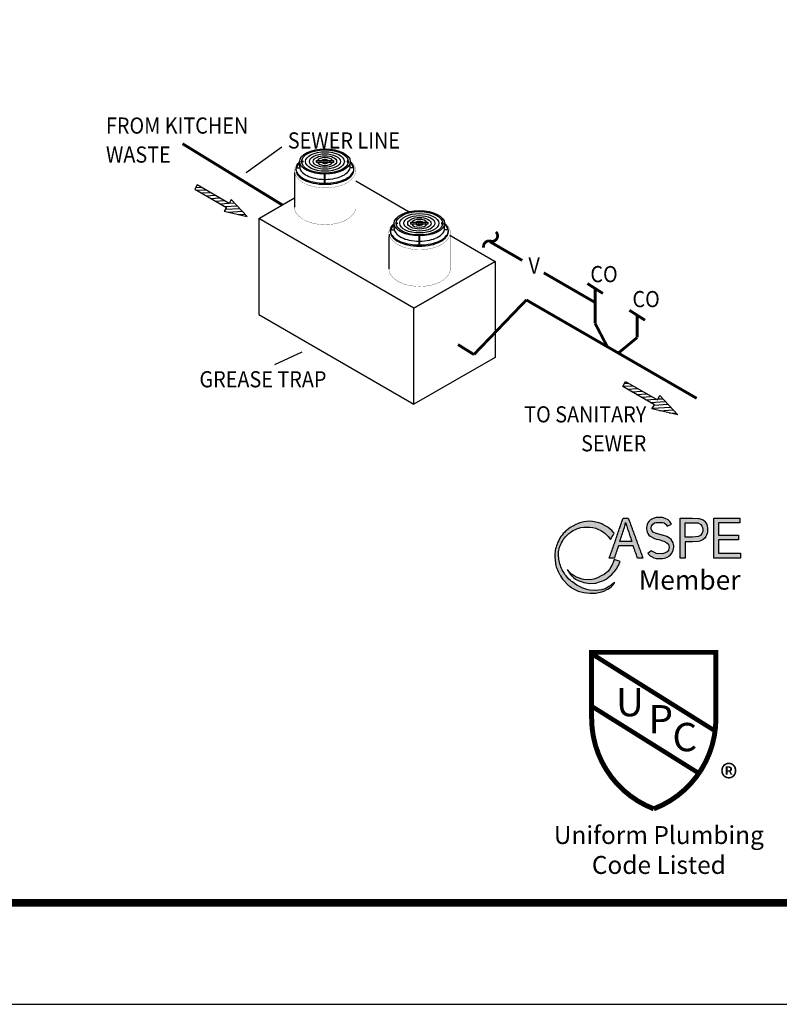
# Model space of a CAD drawing. Extents: x 1 to 407, y 0 to 314.
# Drawn here: x 184 to 278, y 0 to 123 of the extents above; entities that cross this region are included whole.
import ezdxf
from ezdxf.enums import TextEntityAlignment as Align

# ---------------------------------------------------------------- set-up
doc = ezdxf.new("R2010")
doc.units = 0
doc.header["$LTSCALE"] = 20
doc.header["$MEASUREMENT"] = 0
doc.linetypes.add('HIDDEN2', pattern=[0.1875, 0.125, -0.0625])
doc.layers.get('0').update_dxf_attribs({"linetype": 'CONTINUOUS'})
for name, color, linetype in [('CON', 6, 'CONTINUOUS'), ('Concrete', 6, 'CONTINUOUS'), ('Controls', 4, 'CONTINUOUS'), ('DIM', 1, 'CONTINUOUS'), ('FRALO-TEXT', 2, 'CONTINUOUS'), ('HATCH', 5, 'CONTINUOUS'), ('Layer 1', 7, 'CONTINUOUS'), ('Notes', 7, 'CONTINUOUS'), ('PVF', 3, 'CONTINUOUS'), ('SHT', 1, 'CONTINUOUS'), ('temp', 7, 'CONTINUOUS')]:
    doc.layers.add(name, color=color, linetype=linetype)
doc.layers.add('NO PRINT', color=7, linetype='CONTINUOUS', plot=False)
doc.styles.add('4', font='simplex')
doc.styles.add('ARIAL', font='arial.ttf', dxfattribs={"width": 0.9})
doc.styles.add('SIMPLEX', font='SIMPLEX.SHX', dxfattribs={"width": 0.9})

# ---------------------------------------------------------------- blocks, each defined once
blk = doc.blocks.new('A$C738D71B9')
at = {"layer": 'SHT', "color": 5}
blk.add_lwpolyline([(8.353, 10.623, 0.299, 0.299, 0), (0.164, 10.623, 0.329, 0.329, 0), (0.164, 6.264, 0.329, 0.329, 0.310526), (4.259, 0.308, 0.329, 0.329, 0.310526), (8.353, 6.264, 0.329, 0.329, 0)], format="xyseb", close=True, dxfattribs=at)
at = {"layer": 'SHT', "color": 5, "const_width": 0.299}
for points in [[(0.174, 10.518), (8.233, 5.478)], [(0.164, 7.068), (7.23, 2.649)]]:
    blk.add_lwpolyline(points, dxfattribs=at)
at = {"layer": 'SHT', "color": 5, "style": 'SIMPLEX'}
for s, p in [('U', (1.765, 6.407)), ('P', (3.915, 5.275)), ('C', (5.487, 4.103))]:
    blk.add_text(s, height=1.866, dxfattribs=at).set_placement(p)
blk = doc.blocks.new('A$C51DF62AC')
at = {"layer": 'Layer 1', "color": 5, "style": 'ARIAL', "oblique": 0}
blk.add_text('®', height=0.2455, dxfattribs=at).set_placement((0.0051, 0.0749))
blk = doc.blocks.new('*X27')
at = {"color": 0, "linetype": 'Continuous'}
for p, q in [((202.36, 31.68), (206.57, 31.68)), ((203.18, 32.95), (204.65, 32.95)), ((204.12, 30.42), (208.49, 30.42)), ((206.03, 29.15), (210.41, 29.15)), ((207.94, 27.88), (212.32, 27.88)), ((209.85, 26.61), (214.24, 26.61)), ((217.77, 26.61), (217.97, 26.61)), ((211.76, 25.35), (216.16, 25.35)), ((213.67, 24.08), (220.06, 24.08)), ((214.39, 21.54), (222.15, 21.54)), ((215.27, 22.81), (221.1, 22.81)), ((216.97, 25.35), (219.01, 25.35)), ((217.38, 20.28), (223.19, 20.28)), ((221.62, 19.01), (224.24, 19.01))]:
    blk.add_line(p, q, dxfattribs=at)
blk = doc.blocks.new('*X28')
at = {"color": 0, "linetype": 'Continuous'}
for p, q in [((5.6, 122.93), (7.89, 122.93)), ((6.08, 121.67), (9.8, 121.67)), ((8.01, 120.4), (11.72, 120.4)), ((9.94, 119.13), (13.63, 119.13)), ((11.87, 117.86), (15.55, 117.86)), ((13.79, 116.6), (17.46, 116.6)), ((15.72, 115.33), (19.37, 115.33)), ((19.5, 115.33), (21.85, 115.33)), ((20.32, 116.6), (20.81, 116.6)), ((17.65, 114.06), (22.9, 114.06)), ((17.79, 112.79), (23.95, 112.79)), ((18.87, 111.53), (24.99, 111.53)), ((23.11, 110.26), (26.04, 110.26))]:
    blk.add_line(p, q, dxfattribs=at)
blk = doc.blocks.new('MHCOV1_P')
at = {"layer": 'HATCH'}
for points in [[(-12.21, -0.64), (-12.21, 0.64), (-11.69, 0.64), (-11.69, -0.64), (-12.21, -0.64)], [(-4.5, -1.03), (-4.5, 1.03), (4.5, 1.03), (4.5, -1.03), (-4.5, -1.03)], [(12.21, -0.64), (12.21, 0.64), (11.69, 0.64), (11.69, -0.64), (12.21, -0.64)]]:
    blk.add_lwpolyline(points, dxfattribs=at)
for radius in [13.37, 12.34, 10.28, 8.22, 6.17]:
    blk.add_circle((0, 0), radius, dxfattribs=at)
for radius, start, end in [(4.11, 14.93, 165.07), (2.06, 31.61, 153.43), (4.11, 194.93, 345.07), (2.06, 213.69, 328.39)]:
    blk.add_arc((0, 0), radius, start, end, dxfattribs=at)
at = {"layer": 'HATCH', "style": '4'}
blk.add_text('SEWER', height=1.542, dxfattribs=at).set_placement((0, -0.71), align=Align.CENTER)
blk = doc.blocks.new('A$C7b19b1f2')
at = {"layer": 'CON', "linetype": 'Continuous', "const_width": 0.0295}
for points in [[(-3.16, 5.85, 0.44712), (-3.56, 3.98, 0.106396), (-2.68, 3.2, 0.071314), (-1.51, 2.75, 0.057639), (0.03, 2.57, 0.057639), (1.57, 2.75, 0.071314), (2.74, 3.2, 0.106396), (3.61, 3.98, 0.463587), (3.16, 5.88)], [(-3.79, -0.05, 0.118598), (-3.56, -0.6, 0.106396), (-2.68, -1.38, 0.071314), (-1.51, -1.84, 0.057639), (0.03, -2.02, 0.057639), (1.57, -1.84, 0.071314), (2.74, -1.38, 0.106396), (3.61, -0.6, 0.118598), (3.84, -0.05)]]:
    blk.add_lwpolyline(points, format="xyb", dxfattribs=at)
at = {"layer": 'CON', "linetype": 'Continuous'}
blk.add_lwpolyline([(-3.79, 4.51, 0.002318), (-3.81, 0.15)], format="xyb", dxfattribs=at)
at = {"layer": 'CON', "linetype": 'Continuous', "const_width": 0.0295}
for points in [[(-3.79, 4.53), (-3.79, -0.05)], [(3.84, 4.53), (3.84, -0.05)]]:
    blk.add_lwpolyline(points, dxfattribs=at)
at = {"layer": 'HATCH', "linetype": 'Continuous'}
for points in [[(-3.15, 5.83, 0.035108), (-3.41, 5.57, 0.175497), (-3.63, 4.96, 0.175497), (-3.41, 4.35, 0.104057), (-2.56, 3.68, 0.064632), (-1.47, 3.31, 0.050789), (0, 3.16, 0.050789), (1.47, 3.31, 0.064632), (2.56, 3.68, 0.104057), (3.41, 4.35, 0.175497), (3.63, 4.96, 0.175497)], [(-3.15, 5.21, 0.175497), (-2.96, 4.68, 0.104057), (-2.23, 4.1, 0.064632), (-1.28, 3.77, 0.04929), (-0.04, 3.64, 0.050789)], [(0.04, 3.64, 0.04929), (1.28, 3.77, 0.064632), (2.23, 4.1, 0.104057), (2.96, 4.68, 0.175497), (3.15, 5.21, 0.175497)], [(3.63, 4.96, 0.175497), (3.41, 5.57, 0.035108), (3.15, 5.83, 0.064632)], [(-3.62, 4.89, 0.018016), (-3.63, 4.82, 0.175497), (-3.41, 4.21, 0.104057), (-2.56, 3.55, 0.064632), (-1.47, 3.17, 0.050789), (0, 3.02, 0.050789), (1.47, 3.17, 0.064632), (2.56, 3.55, 0.104057), (3.41, 4.21, 0.175497), (3.63, 4.82, 0.175497)], [(-3.63, 4.82, -0.018016), (-3.62, 4.89, -0.104057)], [(3.63, 4.82, 0.018016), (3.62, 4.89, 0.104057)]]:
    blk.add_lwpolyline(points, format="xyb", dxfattribs=at)
for points in [[(-3.15, 5.87), (-3.58, 5.07), (-3.15, 5.07)], [(-3.15, 5.21), (-3.15, 5.87)], [(3.15, 5.87), (3.58, 5.07), (3.15, 5.07)], [(3.15, 5.21), (3.15, 5.87)], [(0, 3.2), (-0.04, 3.2), (-0.04, 4.26), (0, 4.26)], [(0, 3.2), (0.04, 3.2), (0.04, 4.26), (0, 4.26)]]:
    blk.add_lwpolyline(points, dxfattribs=at)
at = {"layer": 'HATCH', "linetype": 'Continuous', "xscale": 0.2361276424107608, "yscale": 0.1180638212053804, "zscale": 0.2361276424107608}
blk.add_blockref('MHCOV1_P', (0, 5.87), dxfattribs=at)

msp = doc.modelspace()

# ---------------------------------------------------------------- hatches: boundary and pattern name
at = {"layer": 'DIM', "linetype": 'Continuous'}
h = msp.add_hatch(color=154, dxfattribs=at)
h.dxf.hatch_style = 1
h.paths.add_polyline_path([(257.83, 58.87), (257.7, 59.01), (257.52, 59.19), (257.31, 59.38), (257.06, 59.57), (257.03, 59.6), (256.78, 59.76), (256.42, 59.95), (256.27, 60.02), (255.94, 60.14), (255.52, 60.25), (255.09, 60.33), (254.76, 60.35), (254.35, 60.33), (254.01, 60.27), (253.51, 60.14), (253.25, 60.05), (253.02, 59.95), (252.64, 59.76), (252.49, 59.67), (252.33, 59.57), (252.07, 59.38), (251.84, 59.19), (251.74, 59.1), (251.64, 59.01), (251.46, 58.82), (251.3, 58.63), (251.16, 58.44), (251.04, 58.25), (250.98, 58.15), (250.93, 58.06), (250.84, 57.87), (250.75, 57.68), (250.68, 57.49), (250.61, 57.3), (250.55, 57.11), (250.5, 56.93), (250.46, 56.74), (250.43, 56.55), (250.42, 56.36), (250.41, 56.17), (250.41, 55.98), (250.42, 55.79), (250.43, 55.6), (250.45, 55.41), (250.47, 55.22), (250.5, 55.03), (250.54, 54.85), (250.58, 54.66), (250.65, 54.47), (250.73, 54.28), (250.82, 54.09), (250.91, 53.9), (250.98, 53.76), (251.01, 53.71), (251.12, 53.52), (251.23, 53.33), (251.37, 53.14), (251.52, 52.96), (251.68, 52.77), (251.74, 52.71), (251.87, 52.58), (252.08, 52.39), (252.32, 52.2), (252.49, 52.07), (252.58, 52.01), (252.9, 51.82), (253.25, 51.66), (253.31, 51.63), (254.01, 51.45), (254.02, 51.44), (254.76, 51.36), (255.52, 51.39), (255.85, 51.44), (256.27, 51.55), (256.51, 51.63), (256.9, 51.82), (257.03, 51.89), (257.23, 52.01), (257.48, 52.2), (257.67, 52.39), (257.79, 52.54), (257.88, 52.7), (257.71, 52.58), (257.45, 52.39), (257.16, 52.2), (257.03, 52.12), (256.84, 52.01), (256.41, 51.82), (256.27, 51.78), (255.52, 51.71), (254.76, 51.75), (254.42, 51.82), (254.01, 51.96), (253.88, 52.01), (253.5, 52.2), (253.25, 52.34), (253.17, 52.39), (252.87, 52.58), (252.6, 52.77), (252.49, 52.85), (252.36, 52.96), (252.16, 53.14), (251.98, 53.33), (251.82, 53.52), (251.74, 53.63), (251.67, 53.71), (251.55, 53.9), (251.43, 54.09), (251.33, 54.28), (251.24, 54.47), (251.16, 54.66), (251.09, 54.85), (251.03, 55.03), (250.98, 55.23), (250.94, 55.41), (250.91, 55.6), (250.89, 55.79), (250.87, 55.98), (250.86, 56.17), (250.86, 56.36), (250.88, 56.55), (250.9, 56.74), (250.94, 56.93), (250.98, 57.07), (251, 57.11), (251.06, 57.3), (251.14, 57.49), (251.23, 57.68), (251.34, 57.87), (251.46, 58.06), (251.6, 58.25), (251.75, 58.43), (251.94, 58.63), (252.14, 58.82), (252.39, 59.01), (252.49, 59.08), (252.68, 59.19), (253.06, 59.38), (253.25, 59.46), (253.64, 59.57), (254.01, 59.63), (254.76, 59.64), (255.17, 59.57), (255.52, 59.48), (255.78, 59.38), (256.17, 59.19), (256.27, 59.13), (256.47, 59.01), (256.71, 58.82), (256.91, 58.63), (257.03, 58.5), (257.08, 58.44), (257.36, 58.07), (257.57, 58.44), (257.68, 58.63), (257.79, 58.8)])
h.paths.add_polyline_path([(258.44, 55.03), (258.55, 55.31), (257.81, 55.57), (257.69, 55.22), (257.61, 55.03), (257.52, 54.85), (257.42, 54.66), (257.31, 54.47), (257.19, 54.28), (257.03, 54.09), (256.82, 53.9), (256.55, 53.71), (256.27, 53.56), (256.21, 53.52), (255.81, 53.33), (255.52, 53.22), (255.28, 53.14), (254.76, 53.05), (254.01, 53.1), (253.81, 53.14), (253.25, 53.32), (253.21, 53.33), (252.82, 53.52), (252.55, 53.71), (252.49, 53.75), (252.33, 53.9), (252.15, 54.09), (251.98, 54.31), (252.09, 54.09), (252.2, 53.9), (252.34, 53.71), (252.49, 53.55), (252.52, 53.52), (252.72, 53.33), (252.97, 53.14), (253.25, 52.98), (253.31, 52.96), (253.8, 52.77), (254.01, 52.7), (254.76, 52.59), (255.52, 52.64), (256, 52.77), (256.27, 52.87), (256.47, 52.96), (256.81, 53.14), (257.03, 53.3), (257.08, 53.33), (257.31, 53.52), (257.52, 53.71), (257.71, 53.9), (257.79, 53.99), (257.87, 54.09), (258.01, 54.28), (258.13, 54.47), (258.25, 54.66), (258.35, 54.85)])
h.paths.add_polyline_path([(258.22, 56.93), (258.34, 57.27), (259.3, 57.27), (260.21, 57.27), (260.33, 56.93), (260.4, 56.74), (260.46, 56.55), (260.53, 56.36), (260.6, 56.17), (260.66, 55.98), (260.74, 55.76), (261.41, 55.76), (261.33, 55.98), (261.26, 56.17), (261.19, 56.36), (261.12, 56.55), (261.05, 56.74), (260.99, 56.93), (260.92, 57.11), (260.85, 57.3), (260.81, 57.4), (260.78, 57.49), (260.71, 57.68), (260.64, 57.87), (260.57, 58.06), (260.5, 58.25), (260.43, 58.44), (260.36, 58.63), (260.29, 58.82), (260.22, 59.01), (260.15, 59.19), (260.08, 59.38), (260.06, 59.45), (260.01, 59.57), (259.94, 59.76), (259.87, 59.95), (259.8, 60.14), (259.73, 60.33), (259.66, 60.52), (259.58, 60.75), (258.94, 60.75), (258.86, 60.52), (258.79, 60.33), (258.73, 60.14), (258.66, 59.95), (258.59, 59.76), (258.54, 59.61), (258.53, 59.57), (258.46, 59.38), (258.4, 59.19), (258.33, 59.01), (258.27, 58.82), (258.2, 58.63), (258.14, 58.44), (258.07, 58.25), (258.01, 58.06), (257.94, 57.87), (257.88, 57.68), (257.81, 57.49), (257.79, 57.42), (257.75, 57.3), (257.68, 57.11), (257.61, 56.93), (257.55, 56.74), (257.48, 56.55), (257.42, 56.36), (257.35, 56.17), (257.29, 55.98), (257.21, 55.76), (257.84, 55.76), (257.92, 55.98), (257.98, 56.17), (258.04, 56.36), (258.1, 56.55), (258.16, 56.74)])
h.paths.add_polyline_path([(258.51, 57.81), (258.54, 57.91), (258.59, 58.06), (258.66, 58.25), (258.72, 58.44), (258.78, 58.63), (258.85, 58.82), (258.91, 59.01), (258.97, 59.19), (259.04, 59.38), (259.09, 59.57), (259.14, 59.76), (259.19, 59.95), (259.24, 60.22), (259.3, 60.02), (259.32, 59.95), (259.38, 59.76), (259.44, 59.57), (259.5, 59.38), (259.56, 59.19), (259.63, 59.01), (259.69, 58.82), (259.75, 58.63), (259.82, 58.44), (259.88, 58.25), (259.95, 58.06), (260.03, 57.81)], flags=16)
h.paths.add_polyline_path([(263.84, 58.62), (263.81, 58.63), (263.12, 58.82), (263.08, 58.83), (262.68, 59.01), (262.51, 59.19), (262.44, 59.38), (262.44, 59.57), (262.48, 59.76), (262.6, 59.95), (262.84, 60.14), (263.08, 60.22), (263.84, 60.21), (264.06, 60.14), (264.31, 59.95), (264.44, 59.75), (265, 60.01), (264.76, 60.33), (264.59, 60.49), (264.56, 60.52), (264.21, 60.71), (263.84, 60.81), (263.08, 60.81), (262.71, 60.71), (262.36, 60.52), (262.32, 60.49), (262.16, 60.33), (262.03, 60.14), (261.95, 59.95), (261.89, 59.76), (261.86, 59.57), (261.86, 59.38), (261.88, 59.19), (261.94, 59.01), (262.03, 58.82), (262.17, 58.63), (262.32, 58.49), (262.4, 58.44), (262.77, 58.25), (263.08, 58.14), (263.38, 58.06), (263.84, 57.93), (264.03, 57.87), (264.41, 57.68), (264.59, 57.49), (264.66, 57.3), (264.69, 57.11), (264.66, 56.93), (264.59, 56.74), (264.44, 56.55), (264.12, 56.36), (263.84, 56.29), (263.08, 56.34), (263.03, 56.36), (262.46, 56.66), (262.01, 56.31), (262.32, 56.03), (262.39, 55.98), (262.79, 55.79), (263.08, 55.72), (263.84, 55.69), (264.28, 55.79), (264.59, 55.94), (264.65, 55.98), (264.87, 56.17), (265.02, 56.36), (265.12, 56.55), (265.19, 56.74), (265.24, 56.93), (265.26, 57.11), (265.26, 57.3), (265.23, 57.49), (265.17, 57.68), (265.08, 57.87), (264.94, 58.06), (264.72, 58.25), (264.59, 58.34), (264.39, 58.44)])
h.paths.add_polyline_path([(269.13, 58.23), (269.15, 58.25), (269.28, 58.44), (269.37, 58.63), (269.44, 58.82), (269.48, 59.01), (269.5, 59.19), (269.5, 59.38), (269.48, 59.57), (269.44, 59.76), (269.38, 59.95), (269.29, 60.14), (269.15, 60.33), (269.13, 60.35), (268.94, 60.52), (268.43, 60.71), (268.37, 60.72), (267.62, 60.75), (266.86, 60.75), (266.07, 60.75), (266.07, 55.76), (266.67, 55.76), (266.67, 57.79), (267.62, 57.79), (268.37, 57.84), (268.53, 57.87), (268.95, 58.06)])
h.paths.add_polyline_path([(266.67, 58.38), (266.67, 60.16), (267.62, 60.16), (268.26, 60.14), (268.37, 60.12), (268.64, 59.95), (268.78, 59.76), (268.85, 59.57), (268.88, 59.38), (268.88, 59.19), (268.86, 59.01), (268.79, 58.82), (268.65, 58.63), (268.37, 58.46), (268.32, 58.44), (267.62, 58.38)], flags=16)
h.paths.add_polyline_path([(273.35, 58.63), (270.86, 58.63), (270.86, 60.16), (273.51, 60.16), (273.51, 60.75), (270.27, 60.75), (270.27, 55.76), (273.62, 55.76), (273.62, 56.35), (270.86, 56.35), (270.86, 58.05), (273.35, 58.05)])

# ---------------------------------------------------------------- linework, layer by layer
at = {"color": 154}
for points in [[(257.08, 58.44), (257.36, 58.07), (257.57, 58.44), (257.68, 58.63), (257.79, 58.8), (257.83, 58.87), (257.7, 59.01), (257.52, 59.19), (257.31, 59.38), (257.06, 59.57), (257.03, 59.6), (256.78, 59.76), (256.42, 59.95), (256.27, 60.02), (255.94, 60.14), (255.52, 60.25), (255.09, 60.33), (254.76, 60.35), (254.35, 60.33), (254.01, 60.27), (253.51, 60.14), (253.25, 60.05), (253.02, 59.95), (252.64, 59.76), (252.49, 59.67), (252.33, 59.57), (252.07, 59.38), (251.84, 59.19), (251.74, 59.1), (251.64, 59.01), (251.46, 58.82), (251.3, 58.63), (251.16, 58.44), (251.04, 58.25), (250.98, 58.15), (250.93, 58.06), (250.84, 57.87), (250.75, 57.68), (250.68, 57.49), (250.61, 57.3), (250.55, 57.11), (250.5, 56.93), (250.46, 56.74), (250.43, 56.55), (250.42, 56.36), (250.41, 56.17), (250.41, 55.98), (250.42, 55.79), (250.43, 55.6), (250.45, 55.41), (250.47, 55.22), (250.5, 55.03), (250.54, 54.85), (250.58, 54.66), (250.65, 54.47), (250.73, 54.28), (250.82, 54.09), (250.91, 53.9), (250.98, 53.76), (251.01, 53.71), (251.12, 53.52), (251.23, 53.33), (251.37, 53.14), (251.52, 52.96), (251.68, 52.77), (251.74, 52.71), (251.87, 52.58), (252.08, 52.39), (252.32, 52.2), (252.49, 52.07), (252.58, 52.01), (252.9, 51.82), (253.25, 51.66), (253.31, 51.63), (254.01, 51.45), (254.02, 51.44), (254.76, 51.36), (255.52, 51.39), (255.85, 51.44), (256.27, 51.55), (256.51, 51.63), (256.9, 51.82), (257.03, 51.89), (257.23, 52.01), (257.48, 52.2), (257.67, 52.39), (257.79, 52.54), (257.88, 52.7), (257.71, 52.58), (257.45, 52.39), (257.16, 52.2), (257.03, 52.12), (256.84, 52.01), (256.41, 51.82), (256.27, 51.78), (255.52, 51.71), (254.76, 51.75), (254.42, 51.82), (254.01, 51.96), (253.88, 52.01), (253.5, 52.2), (253.25, 52.34), (253.17, 52.39), (252.87, 52.58), (252.6, 52.77), (252.49, 52.85), (252.36, 52.96), (252.16, 53.14), (251.98, 53.33), (251.82, 53.52), (251.74, 53.63), (251.67, 53.71), (251.55, 53.9), (251.43, 54.09), (251.33, 54.28), (251.24, 54.47), (251.16, 54.66), (251.09, 54.85), (251.03, 55.03), (250.98, 55.22), (250.98, 55.23), (250.94, 55.41), (250.91, 55.6), (250.89, 55.79), (250.87, 55.98), (250.86, 56.17), (250.86, 56.36), (250.88, 56.55), (250.9, 56.74), (250.94, 56.93), (250.98, 57.07), (251, 57.11), (251.06, 57.3), (251.14, 57.49), (251.23, 57.68), (251.34, 57.87), (251.46, 58.06), (251.6, 58.25), (251.74, 58.42), (251.76, 58.44), (251.94, 58.63), (252.14, 58.82), (252.39, 59.01), (252.49, 59.08), (252.68, 59.19), (253.06, 59.38), (253.25, 59.46), (253.64, 59.57), (254.01, 59.63), (254.76, 59.64), (255.17, 59.57), (255.52, 59.48), (255.78, 59.38), (256.17, 59.19), (256.27, 59.13), (256.47, 59.01), (256.71, 58.82), (256.91, 58.63), (257.03, 58.5)], [(258.79, 60.33), (258.86, 60.52), (258.94, 60.75), (259.58, 60.75), (259.66, 60.52), (259.73, 60.33), (259.8, 60.14), (259.87, 59.95), (259.94, 59.76), (260.01, 59.57), (260.06, 59.45), (260.08, 59.38), (260.15, 59.19), (260.22, 59.01), (260.29, 58.82), (260.36, 58.63), (260.43, 58.44), (260.5, 58.25), (260.57, 58.06), (260.64, 57.87), (260.71, 57.68), (260.78, 57.49), (260.81, 57.4), (260.85, 57.3), (260.92, 57.11), (260.99, 56.93), (261.05, 56.74), (261.12, 56.55), (261.19, 56.36), (261.26, 56.17), (261.33, 55.98), (261.41, 55.76), (260.74, 55.76), (260.66, 55.98), (260.6, 56.17), (260.53, 56.36), (260.46, 56.55), (260.4, 56.74), (260.33, 56.93), (260.21, 57.27), (259.3, 57.27), (258.34, 57.27), (258.22, 56.93), (258.16, 56.74), (258.1, 56.55), (258.04, 56.36), (257.98, 56.17), (257.92, 55.98), (257.84, 55.76), (257.21, 55.76), (257.29, 55.98), (257.35, 56.17), (257.42, 56.36), (257.48, 56.55), (257.55, 56.74), (257.61, 56.93), (257.68, 57.11), (257.75, 57.3), (257.79, 57.42), (257.81, 57.49), (257.88, 57.68), (257.94, 57.87), (258.01, 58.06), (258.07, 58.25), (258.14, 58.44), (258.2, 58.63), (258.27, 58.82), (258.33, 59.01), (258.4, 59.19), (258.46, 59.38), (258.53, 59.57), (258.54, 59.61), (258.59, 59.76), (258.66, 59.95), (258.73, 60.14)], [(266.67, 57.79), (266.67, 55.76), (266.07, 55.76), (266.07, 60.75), (266.86, 60.75), (267.62, 60.75), (268.37, 60.72), (268.43, 60.71), (268.94, 60.52), (269.13, 60.35), (269.15, 60.33), (269.29, 60.14), (269.38, 59.95), (269.44, 59.76), (269.48, 59.57), (269.5, 59.38), (269.5, 59.19), (269.48, 59.01), (269.44, 58.82), (269.37, 58.63), (269.28, 58.44), (269.15, 58.25), (269.13, 58.23), (268.95, 58.06), (268.53, 57.87), (268.37, 57.84), (267.62, 57.79)], [(270.27, 55.76), (270.27, 60.75), (273.51, 60.75), (273.51, 60.16), (270.86, 60.16), (270.86, 58.63), (273.35, 58.63), (273.35, 58.05), (270.86, 58.05), (270.86, 56.35), (273.62, 56.35), (273.62, 55.76)], [(259.75, 58.63), (259.82, 58.44), (259.88, 58.25), (259.95, 58.06), (260.03, 57.81), (258.51, 57.81), (258.54, 57.91), (258.59, 58.06), (258.66, 58.25), (258.72, 58.44), (258.78, 58.63), (258.85, 58.82), (258.91, 59.01), (258.97, 59.19), (259.04, 59.38), (259.09, 59.57), (259.14, 59.76), (259.19, 59.95), (259.24, 60.22), (259.3, 60.02), (259.32, 59.95), (259.38, 59.76), (259.44, 59.57), (259.5, 59.38), (259.56, 59.19), (259.63, 59.01), (259.69, 58.82)], [(266.67, 60.16), (267.62, 60.16), (268.26, 60.14), (268.37, 60.12), (268.64, 59.95), (268.78, 59.76), (268.85, 59.57), (268.88, 59.38), (268.88, 59.19), (268.86, 59.01), (268.79, 58.82), (268.65, 58.63), (268.37, 58.46), (268.32, 58.44), (267.62, 58.38), (266.67, 58.38)], [(252.09, 54.09), (252.2, 53.9), (252.34, 53.71), (252.49, 53.55), (252.52, 53.52), (252.72, 53.33), (252.97, 53.14), (253.25, 52.98), (253.31, 52.96), (253.8, 52.77), (254.01, 52.7), (254.76, 52.59), (255.52, 52.64), (256, 52.77), (256.27, 52.87), (256.47, 52.96), (256.81, 53.14), (257.03, 53.3), (257.08, 53.33), (257.31, 53.52), (257.52, 53.71), (257.71, 53.9), (257.79, 53.99), (257.87, 54.09), (258.01, 54.28), (258.13, 54.47), (258.25, 54.66), (258.35, 54.85), (258.44, 55.03), (258.55, 55.31), (257.81, 55.57), (257.69, 55.22), (257.61, 55.03), (257.52, 54.85), (257.42, 54.66), (257.31, 54.47), (257.19, 54.28), (257.03, 54.09), (257.03, 54.09), (256.82, 53.9), (256.55, 53.71), (256.27, 53.56), (256.21, 53.52), (255.81, 53.33), (255.52, 53.22), (255.28, 53.14), (254.76, 53.05), (254.01, 53.1), (253.81, 53.14), (253.25, 53.32), (253.21, 53.33), (252.82, 53.52), (252.55, 53.71), (252.49, 53.75), (252.33, 53.9), (252.15, 54.09), (251.98, 54.31)]]:
    msp.add_lwpolyline(points, close=True, dxfattribs=at)
msp.add_lwpolyline([(261.95, 59.95), (261.89, 59.76), (261.86, 59.57), (261.86, 59.38), (261.88, 59.19), (261.94, 59.01), (262.03, 58.82), (262.17, 58.63), (262.32, 58.49), (262.4, 58.44), (262.77, 58.25), (263.08, 58.14), (263.38, 58.06), (263.84, 57.93), (264.03, 57.87), (264.41, 57.68), (264.59, 57.49), (264.59, 57.48), (264.66, 57.3), (264.69, 57.11), (264.66, 56.93), (264.59, 56.74), (264.59, 56.74), (264.44, 56.55), (264.12, 56.36), (263.84, 56.29), (263.08, 56.34), (263.03, 56.36), (262.46, 56.66), (262.01, 56.31), (262.32, 56.03), (262.39, 55.98), (262.79, 55.79), (263.08, 55.72), (263.84, 55.69), (264.28, 55.79), (264.59, 55.94), (264.65, 55.98), (264.87, 56.17), (265.02, 56.36), (265.12, 56.55), (265.19, 56.74), (265.24, 56.93), (265.26, 57.11), (265.26, 57.3), (265.23, 57.49), (265.17, 57.68), (265.08, 57.87), (264.94, 58.06), (264.72, 58.25), (264.59, 58.34), (264.39, 58.44), (263.84, 58.62), (263.81, 58.63), (263.12, 58.82), (263.08, 58.83), (262.68, 59.01), (262.51, 59.19), (262.44, 59.38), (262.44, 59.57), (262.48, 59.76), (262.6, 59.95), (262.84, 60.14), (263.08, 60.22), (263.84, 60.21), (264.06, 60.14), (264.31, 59.95), (264.44, 59.75), (265, 60.01), (264.76, 60.33), (264.59, 60.49), (264.56, 60.52), (264.21, 60.71), (263.84, 60.81), (263.08, 60.81), (262.71, 60.71), (262.36, 60.52), (262.32, 60.49), (262.16, 60.33), (262.03, 60.14), (261.95, 59.95)], dxfattribs=at)
at = {"layer": 'Concrete'}
for points in [[(225.51, 102.9), (225.51, 102.9), (232.21, 99.03)], [(225.51, 102.9), (232.21, 99.03)], [(225.51, 102.9), (225.51, 102.9), (232.21, 99.03)], [(225.51, 102.9), (232.21, 99.03)], [(213.39, 98.19), (217.86, 100.78)], [(213.39, 98.19), (217.86, 100.78)], [(232.79, 86.98), (213.39, 98.19), (213.39, 86.18), (232.79, 74.98), (232.79, 86.98)], [(237.28, 96.11), (242.95, 92.83), (232.77, 86.98), (213.39, 98.19), (213.39, 98.19)], [(237.28, 96.11), (242.95, 92.83), (232.77, 86.98), (213.39, 98.19)], [(232.79, 86.98), (213.39, 98.19), (213.39, 86.18), (232.79, 74.98), (232.79, 86.98), (232.79, 86.98)], [(232.79, 86.97), (242.95, 92.83), (242.95, 80.84), (232.79, 74.98), (232.79, 86.97)], [(232.79, 86.97), (242.95, 92.83), (242.95, 80.84), (232.79, 74.98), (232.79, 86.97), (232.79, 86.97)]]:
    msp.add_lwpolyline(points, dxfattribs=at)
at = {"layer": 'Controls', "const_width": 0.35}
msp.add_lwpolyline([(243.04, 96.51, -0.780794), (242.37, 95.36, 0.569947), (241.51, 94.54, 0.569947)], format="xyb", dxfattribs=at)
at = {"layer": 'NO PRINT'}
msp.add_lwpolyline([(0.97, 313.57), (0.97, 0), (406.77, 0), (406.77, 313.57)], close=True, dxfattribs=at)
at = {"layer": 'Notes', "color": 1, "linetype": 'Continuous'}
for p, q in [((211.84, 103.92), (216.29, 107.16)), ((215.42, 79.95), (218.81, 81.51))]:
    msp.add_line(p, q, dxfattribs=at)
at = {"layer": 'Notes', "color": 1}
for points in [[(205.4, 101.87), (209.38, 99.58), (209.09, 99.09), (211.97, 98.42), (209.96, 100.58), (209.68, 100.08), (205.7, 102.39), (205.4, 101.87), (205.4, 101.87)], [(258.91, 77.2), (259.25, 77.8), (263.22, 75.52), (263.51, 76.06), (265.77, 73.64), (262.54, 74.39), (262.86, 74.91), (258.91, 77.2), (258.91, 77.2)]]:
    msp.add_lwpolyline(points, dxfattribs=at)
at = {"layer": 'PVF', "const_width": 0.35}
for points in [[(203.87, 107.53), (216.33, 99.89)], [(254.47, 90.06), (256.41, 88.82)], [(255.44, 89.44), (255.44, 85.07)], [(240.29, 81.19), (246.84, 88.01)], [(246.84, 88.01), (268.13, 75.72)], [(259.72, 86.72), (261.67, 85.48)], [(260.69, 86.1), (260.69, 83.32)], [(255.44, 85.07), (256.96, 82.17)], [(238.3, 82.43), (240.29, 81.19)], [(260.69, 83.32), (258.34, 81.37)]]:
    msp.add_lwpolyline(points, dxfattribs=at)
at = {"layer": 'PVF', "linetype": 'HIDDEN2', "const_width": 0.35}
for points in [[(242.3, 95.28), (246.33, 92.95)], [(249.02, 91.4), (255.44, 87.69)]]:
    msp.add_lwpolyline(points, dxfattribs=at)
at = {"layer": 'SHT', "color": 2, "linetype": 'Continuous', "const_width": 0.97}
msp.add_lwpolyline([(385.12, 300.9), (22.62, 300.9, 0.414214), (13.12, 291.4), (13.12, 22.18, 0.414214), (22.62, 12.68), (385.12, 12.68, 0.414211), (394.63, 22.18), (394.63, 291.4, 0.413912)], format="xyb", close=True, dxfattribs=at)

# ---------------------------------------------------------------- block references
at = {"linetype": 'Continuous'}
for p in [(221.67, 99.44), (233.47, 91.72)]:
    msp.add_blockref('A$C7b19b1f2', p, dxfattribs=at)
at = {"layer": 'Notes', "color": 1, "linetype": 'Continuous', "xscale": 0.2911868386501302, "yscale": 0.2911868386501302, "zscale": 0.2911868386501302}
for name, p, rotation in [('*X28', (206.02, 66.24), 3.412563498717741), ('*X27', (200.67, 64.4), 3.512461834725301)]:
    msp.add_blockref(name, p, dxfattribs=dict(at, rotation=rotation))
at = {"layer": 'temp'}
for name, p, xscale, yscale, zscale in [('A$C738D71B9', (254.69, 23.84), 1.896755732019253, 1.896755732019253, 1.896755732019253), ('A$C51DF62AC', (271, 25.57), 13.54825522870895, 13.54825522870895, 13.54825522870895)]:
    msp.add_blockref(name, p, dxfattribs=dict(at, xscale=xscale, yscale=yscale, zscale=zscale))

# ---------------------------------------------------------------- texts
at = {"color": 154, "insert": (273.61, 54.23), "char_height": 2.42, "attachment_point": 3, "style": 'ARIAL'}
msp.add_mtext_dynamic_manual_height_columns('{\\Fromans|c0;Member}', width=11.0872, gutter_width=122.74, heights=[0], dxfattribs=at)
at = {"layer": 'FRALO-TEXT', "insert": (263.4, 19.28), "char_height": 2.24, "width": 32.6306, "attachment_point": 5, "style": 'SIMPLEX'}
msp.add_mtext('{\\Fromans|c0;Uniform Plumbing\\PCode Listed}', dxfattribs=at)
at = {"layer": 'Notes', "linetype": 'Continuous', "style": 'SIMPLEX', "width": 0.9}
for s, height, p in [('FROM KITCHEN', 2.0179, (194.3, 108.79)), ('SEWER LINE', 2.018, (217.03, 106.93)), ('V', 2.02, (247.1, 91.3)), ('CO', 2.018, (254.84, 90.23)), ('CO', 2.018, (260.1, 87.11)), ('GREASE TRAP', 2.0179, (205.99, 77.09))]:
    msp.add_text(s, height=height, dxfattribs=at).set_placement(p)
at = {"layer": 'Notes', "linetype": 'HIDDEN2', "style": 'SIMPLEX', "width": 0.9}
msp.add_text('WASTE', height=2.018, dxfattribs=at).set_placement((194.3, 105.17))
at = {"layer": 'Notes', "linetype": 'Continuous', "style": 'SIMPLEX', "width": 0.9}
for s, height, p in [('TO SANITARY', 2.0179, (261.83, 72.71)), ('SEWER', 2.018, (261.83, 69.09))]:
    msp.add_text(s, height=height, dxfattribs=at).set_placement(p, align=Align.RIGHT)

doc.saveas('drawing.dxf')
